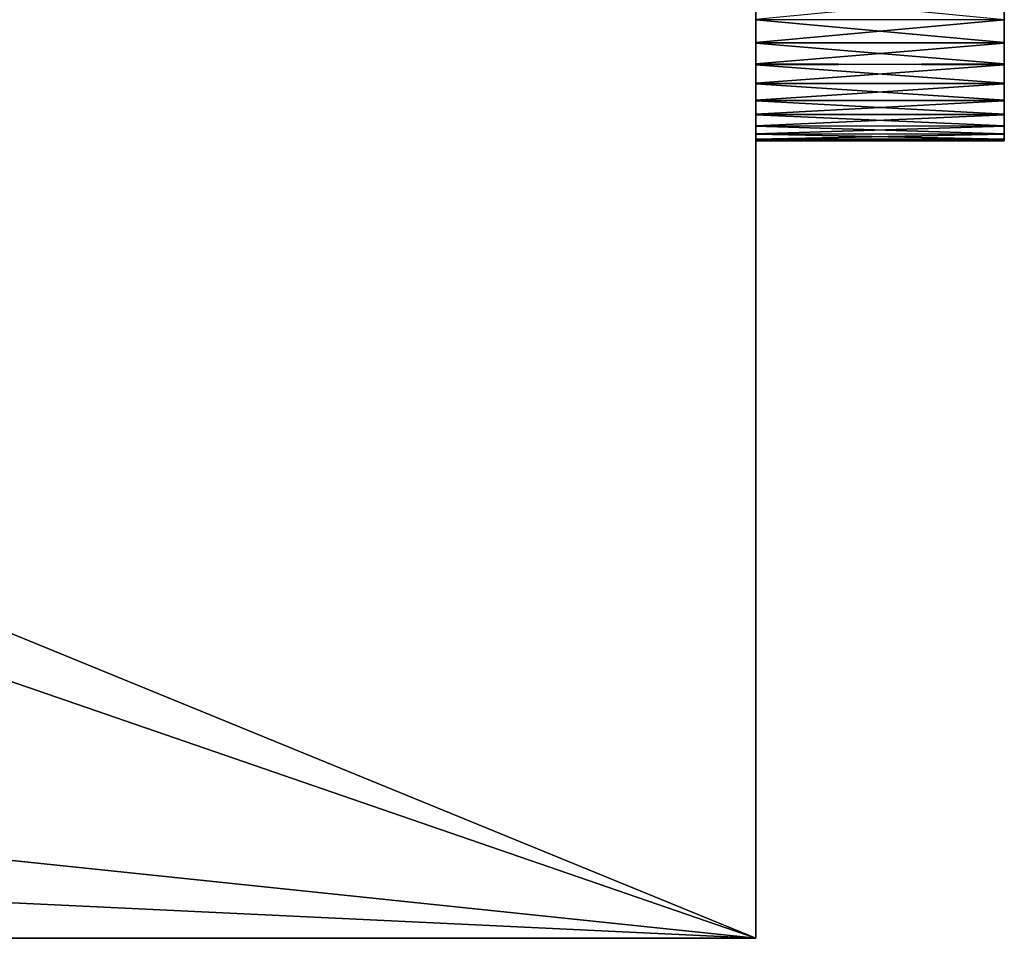
# Model space of a CAD drawing. Units: inches. Extents: x -1.5 to 24.1, y 0 to 14.4.
# Drawn here: x 18.2 to 24.1, y 0 to 5.5 of the extents above; entities that cross this region are included whole.
import ezdxf

# ---------------------------------------------------------------- set-up
doc = ezdxf.new("R2010")
doc.units = ezdxf.units.IN
doc.header["$LTSCALE"] = 65.185185
doc.header["$MEASUREMENT"] = 0
for name, color, linetype in [('11', 7, 'CONTINUOUS'), ('12', 7, 'CONTINUOUS'), ('13', 7, 'CONTINUOUS'), ('15', 7, 'CONTINUOUS'), ('19', 7, 'CONTINUOUS'), ('20', 7, 'CONTINUOUS')]:
    doc.layers.add(name, color=color, linetype=linetype)

msp = doc.modelspace()

# ---------------------------------------------------------------- linework, layer by layer
at = {"layer": '11', "linetype": 'Continuous'}
for points in [[(22.6, 0), (22.6, 6.9693, -1.97), (22.6, 9.25), (22.6, 0)], [(22.6, 6.9415, -9.5237), (22.6, 0, -17.6), (22.6, 9.25, -17.6), (22.6, 6.9415, -9.5237)], [(22.6, 7.5, -3.25), (22.6, 7.3813, -3.2405), (22.6, 0, -17.6), (22.6, 7.5, -3.25)], [(22.6, 5.5445, -7.7034), (22.6, 7.5, -3.25), (22.6, 5.4055, -7.7721), (22.6, 5.5445, -7.7034)], [(22.6, 5.4055, -7.7721), (22.6, 7.5, -3.25), (22.6, 5.2761, -7.8588), (22.6, 5.4055, -7.7721)], [(22.6, 5.2761, -7.8588), (22.6, 7.5, -3.25), (22.6, 5.1603, -7.9603), (22.6, 5.2761, -7.8588)], [(22.6, 5.1603, -7.9603), (22.6, 7.5, -3.25), (22.6, 5.0585, -8.0763), (22.6, 5.1603, -7.9603)], [(22.6, 5.0585, -8.0763), (22.6, 7.5, -3.25), (22.6, 4.9729, -8.2042), (22.6, 5.0585, -8.0763)], [(22.6, 4.9729, -8.2042), (22.6, 7.5, -3.25), (22.6, 0, -17.6), (22.6, 4.9729, -8.2042)], [(22.6, 7.3813, -3.2405), (22.6, 7.2669, -3.2128), (22.6, 0, -17.6), (22.6, 7.3813, -3.2405)], [(22.6, 7.2669, -3.2128), (22.6, 7.1566, -3.1667), (22.6, 0, -17.6), (22.6, 7.2669, -3.2128)], [(22.6, 7.1566, -3.1667), (22.6, 7.0559, -3.1042), (22.6, 0, -17.6), (22.6, 7.1566, -3.1667)], [(22.6, 7.0559, -3.1042), (22.6, 6.9661, -3.0267), (22.6, 0, -17.6), (22.6, 7.0559, -3.1042)], [(22.6, 6.8935, -2.0589), (22.6, 6.9693, -1.97), (22.6, 0), (22.6, 6.8935, -2.0589)], [(22.6, 6.9661, -3.0267), (22.6, 6.8902, -2.9366), (22.6, 0, -17.6), (22.6, 6.9661, -3.0267)], [(22.6, 6.9415, -9.5237), (22.6, 6.8397, -9.6397), (22.6, 0, -17.6), (22.6, 6.9415, -9.5237)], [(22.6, 6.8325, -2.1582), (22.6, 6.8935, -2.0589), (22.6, 0), (22.6, 6.8325, -2.1582)], [(22.6, 6.8902, -2.9366), (22.6, 6.8297, -2.8364), (22.6, 0, -17.6), (22.6, 6.8902, -2.9366)], [(22.6, 6.8397, -9.6397), (22.6, 6.7239, -9.7412), (22.6, 0, -17.6), (22.6, 6.8397, -9.6397)], [(22.6, 6.7872, -2.2668), (22.6, 6.8325, -2.1582), (22.6, 0, -17.6), (22.6, 6.7872, -2.2668)], [(22.6, 0, -17.6), (22.6, 6.8325, -2.1582), (22.6, 0), (22.6, 0, -17.6)], [(22.6, 6.8297, -2.8364), (22.6, 6.7854, -2.7274), (22.6, 0, -17.6), (22.6, 6.8297, -2.8364)], [(22.6, 6.7597, -2.3803), (22.6, 6.7872, -2.2668), (22.6, 0, -17.6), (22.6, 6.7597, -2.3803)], [(22.6, 6.7854, -2.7274), (22.6, 6.7587, -2.6138), (22.6, 0, -17.6), (22.6, 6.7854, -2.7274)], [(22.6, 6.75, -2.497), (22.6, 6.7597, -2.3803), (22.6, 0, -17.6), (22.6, 6.75, -2.497)], [(22.6, 6.7587, -2.6138), (22.6, 6.75, -2.497), (22.6, 0, -17.6), (22.6, 6.7587, -2.6138)], [(22.6, 6.7239, -9.7412), (22.6, 6.5945, -9.8279), (22.6, 0, -17.6), (22.6, 6.7239, -9.7412)], [(22.6, 6.5945, -9.8279), (22.6, 6.4555, -9.8966), (22.6, 0, -17.6), (22.6, 6.5945, -9.8279)], [(22.6, 6.4555, -9.8966), (22.6, 6.308, -9.9469), (22.6, 0, -17.6), (22.6, 6.4555, -9.8966)], [(22.6, 6.308, -9.9469), (22.6, 6.1565, -9.977), (22.6, 0, -17.6), (22.6, 6.308, -9.9469)], [(22.6, 6.1565, -9.977), (22.6, 6, -9.9875), (22.6, 0, -17.6), (22.6, 6.1565, -9.977)], [(22.6, 6, -9.9875), (22.6, 5.8431, -9.977), (22.6, 0, -17.6), (22.6, 6, -9.9875)], [(22.6, 5.8431, -9.977), (22.6, 5.6909, -9.9465), (22.6, 0, -17.6), (22.6, 5.8431, -9.977)], [(22.6, 5.6909, -9.9465), (22.6, 5.5421, -9.8956), (22.6, 0, -17.6), (22.6, 5.6909, -9.9465)], [(22.6, 5.5421, -9.8956), (22.6, 5.4021, -9.8259), (22.6, 0, -17.6), (22.6, 5.5421, -9.8956)], [(22.6, 5.4021, -9.8259), (22.6, 5.2717, -9.7378), (22.6, 0, -17.6), (22.6, 5.4021, -9.8259)], [(22.6, 5.2717, -9.7378), (22.6, 5.1554, -9.6348), (22.6, 0, -17.6), (22.6, 5.2717, -9.7378)], [(22.6, 5.1554, -9.6348), (22.6, 5.0537, -9.5174), (22.6, 0, -17.6), (22.6, 5.1554, -9.6348)], [(22.6, 5.0537, -9.5174), (22.6, 4.9686, -9.3884), (22.6, 0, -17.6), (22.6, 5.0537, -9.5174)], [(22.6, 4.9038, -8.3433), (22.6, 4.9729, -8.2042), (22.6, 0, -17.6), (22.6, 4.9038, -8.3433)], [(22.6, 4.9686, -9.3884), (22.6, 4.9006, -9.2487), (22.6, 0, -17.6), (22.6, 4.9686, -9.3884)], [(22.6, 4.8539, -8.4897), (22.6, 4.9038, -8.3433), (22.6, 0, -17.6), (22.6, 4.8539, -8.4897)], [(22.6, 4.9006, -9.2487), (22.6, 4.8517, -9.1022), (22.6, 0, -17.6), (22.6, 4.9006, -9.2487)], [(22.6, 4.8231, -8.6418), (22.6, 4.8539, -8.4897), (22.6, 0, -17.6), (22.6, 4.8231, -8.6418)], [(22.6, 4.8517, -9.1022), (22.6, 4.822, -8.9501), (22.6, 0, -17.6), (22.6, 4.8517, -9.1022)], [(22.6, 4.8126, -8.7959), (22.6, 4.8231, -8.6418), (22.6, 0, -17.6), (22.6, 4.8126, -8.7959)], [(22.6, 4.822, -8.9501), (22.6, 4.8126, -8.7959), (22.6, 0, -17.6), (22.6, 4.822, -8.9501)]]:
    msp.add_3dface(points, dxfattribs=at)
at = {"layer": '12', "linetype": 'Continuous'}
for points in [[(22.6, 0, -17.6), (22.6, 0), (0, 0), (22.6, 0, -17.6)], [(0, 0, -17.6), (22.6, 0, -17.6), (0, 0), (0, 0, -17.6)]]:
    msp.add_3dface(points, dxfattribs=at)
at = {"layer": '13', "linetype": 'Continuous'}
for points in [[(22.6, 0), (22.6, 9.25), (0, 9.25), (22.6, 0)], [(15.53, 2.437), (22.6, 0), (0, 9.25), (15.53, 2.437)], [(15.53, 0.74), (22.6, 0), (15.53, 2.437), (15.53, 0.74)], [(0, 0), (22.6, 0), (7.07, 0.74), (0, 0)], [(22.6, 0), (15.53, 0.74), (7.07, 0.74), (22.6, 0)]]:
    msp.add_3dface(points, dxfattribs=at)
at = {"layer": '15', "linetype": 'Continuous'}
for points in [[(22.6, 9.25, -17.6), (22.6, 0, -17.6), (0, 0, -17.6), (22.6, 9.25, -17.6)], [(22.6, 9.25, -17.6), (0, 0, -17.6), (0, 9.25, -17.6), (22.6, 9.25, -17.6)]]:
    msp.add_3dface(points, dxfattribs=at)
at = {"layer": '19', "linetype": 'Continuous'}
for points in [[(24.1, 5.6909, -7.6535), (22.6, 5.5445, -7.7034), (24.1, 5.5421, -7.7044), (24.1, 5.6909, -7.6535)], [(22.6, 5.5421, -9.8956), (22.6, 5.6909, -9.9465), (24.1, 5.5445, -9.8966), (22.6, 5.5421, -9.8956)], [(22.6, 5.5445, -7.7034), (22.6, 5.4055, -7.7721), (24.1, 5.5421, -7.7044), (22.6, 5.5445, -7.7034)], [(24.1, 5.4055, -9.8279), (22.6, 5.5421, -9.8956), (24.1, 5.5445, -9.8966), (24.1, 5.4055, -9.8279)], [(24.1, 5.5421, -7.7044), (22.6, 5.4055, -7.7721), (24.1, 5.4021, -7.7741), (24.1, 5.5421, -7.7044)], [(22.6, 5.4021, -9.8259), (22.6, 5.5421, -9.8956), (24.1, 5.4055, -9.8279), (22.6, 5.4021, -9.8259)], [(22.6, 5.4055, -7.7721), (22.6, 5.2761, -7.8588), (24.1, 5.4021, -7.7741), (22.6, 5.4055, -7.7721)], [(24.1, 5.2761, -9.7412), (22.6, 5.4021, -9.8259), (24.1, 5.4055, -9.8279), (24.1, 5.2761, -9.7412)], [(24.1, 5.4021, -7.7741), (22.6, 5.2761, -7.8588), (24.1, 5.2717, -7.8622), (24.1, 5.4021, -7.7741)], [(22.6, 5.2717, -9.7378), (22.6, 5.4021, -9.8259), (24.1, 5.2761, -9.7412), (22.6, 5.2717, -9.7378)], [(22.6, 5.2761, -7.8588), (22.6, 5.1603, -7.9603), (24.1, 5.2717, -7.8622), (22.6, 5.2761, -7.8588)], [(24.1, 5.1603, -9.6397), (22.6, 5.2717, -9.7378), (24.1, 5.2761, -9.7412), (24.1, 5.1603, -9.6397)], [(24.1, 5.2717, -7.8622), (22.6, 5.1603, -7.9603), (24.1, 5.1554, -7.9652), (24.1, 5.2717, -7.8622)], [(22.6, 5.1554, -9.6348), (22.6, 5.2717, -9.7378), (24.1, 5.1603, -9.6397), (22.6, 5.1554, -9.6348)], [(22.6, 5.1603, -7.9603), (22.6, 5.0585, -8.0763), (24.1, 5.1554, -7.9652), (22.6, 5.1603, -7.9603)], [(24.1, 5.0585, -9.5237), (22.6, 5.1554, -9.6348), (24.1, 5.1603, -9.6397), (24.1, 5.0585, -9.5237)], [(24.1, 5.1554, -7.9652), (22.6, 5.0585, -8.0763), (24.1, 5.0537, -8.0826), (24.1, 5.1554, -7.9652)], [(22.6, 5.0537, -9.5174), (22.6, 5.1554, -9.6348), (24.1, 5.0585, -9.5237), (22.6, 5.0537, -9.5174)], [(22.6, 5.0585, -8.0763), (22.6, 4.9729, -8.2042), (24.1, 5.0537, -8.0826), (22.6, 5.0585, -8.0763)], [(24.1, 4.9729, -9.3958), (22.6, 5.0537, -9.5174), (24.1, 5.0585, -9.5237), (24.1, 4.9729, -9.3958)], [(24.1, 5.0537, -8.0826), (22.6, 4.9729, -8.2042), (24.1, 4.9686, -8.2116), (24.1, 5.0537, -8.0826)], [(22.6, 4.9686, -9.3884), (22.6, 5.0537, -9.5174), (24.1, 4.9729, -9.3958), (22.6, 4.9686, -9.3884)], [(22.6, 4.9729, -8.2042), (22.6, 4.9038, -8.3433), (24.1, 4.9686, -8.2116), (22.6, 4.9729, -8.2042)], [(24.1, 4.9038, -9.2567), (22.6, 4.9686, -9.3884), (24.1, 4.9729, -9.3958), (24.1, 4.9038, -9.2567)], [(24.1, 4.9686, -8.2116), (22.6, 4.9038, -8.3433), (24.1, 4.9006, -8.3513), (24.1, 4.9686, -8.2116)], [(22.6, 4.9006, -9.2487), (22.6, 4.9686, -9.3884), (24.1, 4.9038, -9.2567), (22.6, 4.9006, -9.2487)], [(22.6, 4.9038, -8.3433), (22.6, 4.8539, -8.4897), (24.1, 4.9006, -8.3513), (22.6, 4.9038, -8.3433)], [(24.1, 4.8539, -9.1103), (22.6, 4.9006, -9.2487), (24.1, 4.9038, -9.2567), (24.1, 4.8539, -9.1103)], [(24.1, 4.9006, -8.3513), (22.6, 4.8539, -8.4897), (24.1, 4.8517, -8.4978), (24.1, 4.9006, -8.3513)], [(22.6, 4.8517, -9.1022), (22.6, 4.9006, -9.2487), (24.1, 4.8539, -9.1103), (22.6, 4.8517, -9.1022)], [(22.6, 4.8539, -8.4897), (22.6, 4.8231, -8.6418), (24.1, 4.8517, -8.4978), (22.6, 4.8539, -8.4897)], [(24.1, 4.8231, -8.9582), (22.6, 4.8517, -9.1022), (24.1, 4.8539, -9.1103), (24.1, 4.8231, -8.9582)], [(24.1, 4.8517, -8.4978), (22.6, 4.8231, -8.6418), (24.1, 4.822, -8.6499), (24.1, 4.8517, -8.4978)], [(22.6, 4.822, -8.9501), (22.6, 4.8517, -9.1022), (24.1, 4.8231, -8.9582), (22.6, 4.822, -8.9501)], [(22.6, 4.8231, -8.6418), (22.6, 4.8126, -8.7959), (24.1, 4.822, -8.6499), (22.6, 4.8231, -8.6418)], [(24.1, 4.8126, -8.8041), (22.6, 4.822, -8.9501), (24.1, 4.8231, -8.9582), (24.1, 4.8126, -8.8041)], [(22.6, 4.8126, -8.7959), (22.6, 4.822, -8.9501), (24.1, 4.8126, -8.8041), (22.6, 4.8126, -8.7959)], [(24.1, 4.822, -8.6499), (22.6, 4.8126, -8.7959), (24.1, 4.8126, -8.8041), (24.1, 4.822, -8.6499)]]:
    msp.add_3dface(points, dxfattribs=at)
at = {"layer": '20', "linetype": 'Continuous'}
for points in [[(24.1, 5.6909, -7.6535), (24.1, 5.5421, -7.7044), (24.1, 5.5445, -9.8966), (24.1, 5.6909, -7.6535)], [(24.1, 5.5421, -7.7044), (24.1, 5.4055, -9.8279), (24.1, 5.5445, -9.8966), (24.1, 5.5421, -7.7044)], [(24.1, 5.5421, -7.7044), (24.1, 5.4021, -7.7741), (24.1, 5.4055, -9.8279), (24.1, 5.5421, -7.7044)], [(24.1, 5.4021, -7.7741), (24.1, 5.2761, -9.7412), (24.1, 5.4055, -9.8279), (24.1, 5.4021, -7.7741)], [(24.1, 5.4021, -7.7741), (24.1, 5.2717, -7.8622), (24.1, 5.2761, -9.7412), (24.1, 5.4021, -7.7741)], [(24.1, 5.2717, -7.8622), (24.1, 5.1603, -9.6397), (24.1, 5.2761, -9.7412), (24.1, 5.2717, -7.8622)], [(24.1, 5.2717, -7.8622), (24.1, 5.1554, -7.9652), (24.1, 5.1603, -9.6397), (24.1, 5.2717, -7.8622)], [(24.1, 5.1554, -7.9652), (24.1, 5.0585, -9.5237), (24.1, 5.1603, -9.6397), (24.1, 5.1554, -7.9652)], [(24.1, 5.1554, -7.9652), (24.1, 5.0537, -8.0826), (24.1, 5.0585, -9.5237), (24.1, 5.1554, -7.9652)], [(24.1, 5.0537, -8.0826), (24.1, 4.9729, -9.3958), (24.1, 5.0585, -9.5237), (24.1, 5.0537, -8.0826)], [(24.1, 5.0537, -8.0826), (24.1, 4.9686, -8.2116), (24.1, 4.9729, -9.3958), (24.1, 5.0537, -8.0826)], [(24.1, 4.9686, -8.2116), (24.1, 4.9038, -9.2567), (24.1, 4.9729, -9.3958), (24.1, 4.9686, -8.2116)], [(24.1, 4.9686, -8.2116), (24.1, 4.9006, -8.3513), (24.1, 4.9038, -9.2567), (24.1, 4.9686, -8.2116)], [(24.1, 4.9006, -8.3513), (24.1, 4.8539, -9.1103), (24.1, 4.9038, -9.2567), (24.1, 4.9006, -8.3513)], [(24.1, 4.9006, -8.3513), (24.1, 4.8517, -8.4978), (24.1, 4.8539, -9.1103), (24.1, 4.9006, -8.3513)], [(24.1, 4.8517, -8.4978), (24.1, 4.8231, -8.9582), (24.1, 4.8539, -9.1103), (24.1, 4.8517, -8.4978)], [(24.1, 4.8517, -8.4978), (24.1, 4.822, -8.6499), (24.1, 4.8231, -8.9582), (24.1, 4.8517, -8.4978)], [(24.1, 4.822, -8.6499), (24.1, 4.8126, -8.8041), (24.1, 4.8231, -8.9582), (24.1, 4.822, -8.6499)]]:
    msp.add_3dface(points, dxfattribs=at)

doc.saveas('drawing.dxf')
